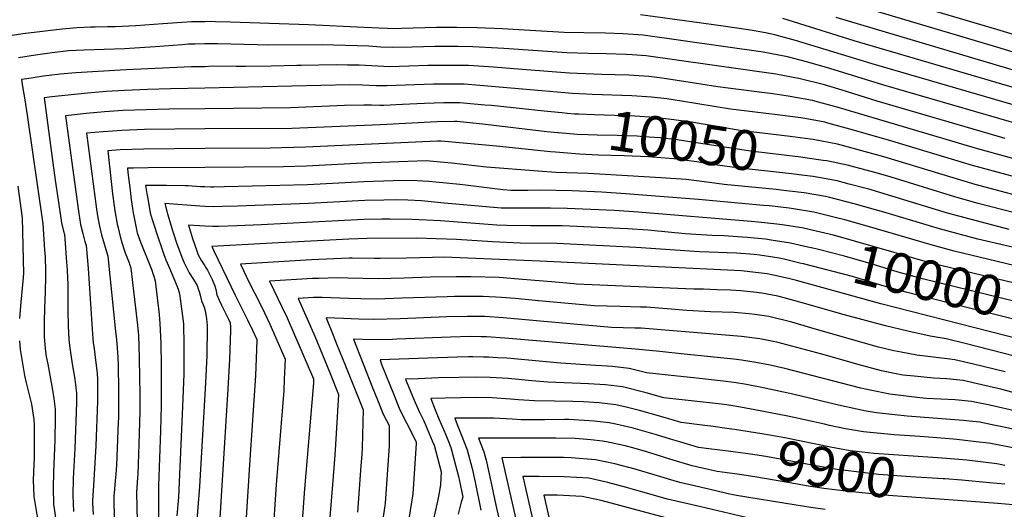
# Model space of a CAD drawing. Units: inches. Extents: x 2569170 to 2572767, y 1502468 to 1507643.
# Drawn here: x 2569867 to 2570577, y 1503638 to 1503991 of the extents above; entities that cross this region are included whole.
import ezdxf
from ezdxf.enums import TextEntityAlignment as Align

# ---------------------------------------------------------------- set-up
doc = ezdxf.new("R2010")
doc.units = ezdxf.units.IN
doc.header["$MEASUREMENT"] = 0
doc.layers.add('tile_2733_05_contour_10ft', color=55, linetype='Continuous')
doc.styles.add('Arial', font='arial.ttf')

msp = doc.modelspace()

# ---------------------------------------------------------------- linework, layer by layer
at = {"layer": 'tile_2733_05_contour_10ft'}
for points, elevation in [([(2570651.86, 1503959.76), (2570571.58, 1503984.13), (2570426.89, 1504026.94)], 10150), ([(2570624.96, 1503955.09), (2570571.38, 1503971.43), (2570425, 1504015.13)], 10140), ([(2570617.15, 1503919.8), (2570481.5, 1503959.31), (2570426.2, 1503976.15), (2570418.35, 1503978.39), (2570411.3, 1503980.34), (2570404.6, 1503981.59), (2570393.79, 1503983.52), (2570372.4, 1503986.74), (2570346.25, 1503990.37), (2570314.34, 1503994.74)], 10110), ([(2570607.17, 1503935.2), (2570468.56, 1503976.04), (2570417.15, 1503991.95)], 10120), ([(2570615.85, 1503945.19), (2570455.66, 1503992.73)], 10130), ([(2570000, 1503989.74), (2569990.45, 1503989.51), (2569969.72, 1503988.29), (2569950.37, 1503986.79), (2569935.28, 1503986.05), (2569929.77, 1503985.97), (2569920.86, 1503985.89), (2569917.66, 1503985.84), (2569907.84, 1503985.37), (2569897.15, 1503984.34), (2569868.87, 1503980.9), (2569850.14, 1503978.13)], 10100), ([(2570589.63, 1503915), (2570490.06, 1503943.86), (2570450.91, 1503956.08), (2570435.2, 1503960.43), (2570420.42, 1503964.43), (2570402.88, 1503967.67), (2570316.35, 1503980), (2570302, 1503981.08), (2570289.14, 1503981.55), (2570273.51, 1503981.71), (2570259.28, 1503981.92), (2570222.49, 1503984.05), (2570214.73, 1503984.54), (2570196.61, 1503985.4), (2570181.95, 1503985.6), (2570167.22, 1503985.52), (2570141.93, 1503984.75), (2570138, 1503984.67), (2570125.82, 1503985.13), (2570114.94, 1503985.54), (2570074.8, 1503987.34), (2570018.58, 1503989.42), (2570007.7, 1503989.68), (2570001.34, 1503989.77), (2570000, 1503989.74)], 10100), ([(2570000, 1503973.76), (2569992.97, 1503973.57), (2569988.38, 1503973.42), (2569983.79, 1503973.12), (2569964.21, 1503971.59), (2569942.18, 1503970.23), (2569912.87, 1503969.27), (2569907.31, 1503968.98), (2569901.77, 1503968.62), (2569889.83, 1503967.21), (2569877.81, 1503965.57), (2569865.7, 1503963.69)], 10090), ([(2570577.6, 1503905.53), (2570485.07, 1503932.39), (2570459.88, 1503940.28), (2570447.25, 1503944.11), (2570429.51, 1503948.56), (2570411.99, 1503951.76), (2570318.37, 1503965.11), (2570308.31, 1503965.79), (2570304.04, 1503966.07), (2570289.78, 1503966.48), (2570276.84, 1503966.79), (2570261.27, 1503967.28), (2570215.7, 1503970.33), (2570211.49, 1503970.59), (2570193.43, 1503971.69), (2570182.76, 1503971.8), (2570178.76, 1503971.83), (2570166.09, 1503971.75), (2570149.61, 1503971.35), (2570135.81, 1503971.09), (2570127.09, 1503971.41), (2570118.33, 1503971.96), (2570084.78, 1503972.94), (2570045.8, 1503972.75), (2570037.91, 1503972.99), (2570009.48, 1503973.73), (2570003.4, 1503973.85), (2570000, 1503973.76)], 10090), ([(2570000, 1503957.22), (2569990.5, 1503957.08), (2569943.35, 1503955.01), (2569906.91, 1503952.84), (2569895.7, 1503951.85), (2569883.74, 1503950.39), (2569871.66, 1503948.58), (2569867.72, 1503947.93), (2569868.3, 1503944.34), (2569870.13, 1503933.26), (2569872.01, 1503922.21), (2569883.24, 1503843.95), (2569884.45, 1503825.21), (2569884.78, 1503819.79), (2569885.11, 1503810.56), (2569885.16, 1503805.72), (2569884.88, 1503795.17), (2569884.37, 1503782.85), (2569884.08, 1503773.56), (2569884.08, 1503768.81), (2569884.16, 1503762.58), (2569884.95, 1503753.89), (2569885.73, 1503748.31), (2569886.72, 1503742.83), (2569887.72, 1503737.36), (2569889.24, 1503729.5), (2569890.51, 1503722.53), (2569891.2, 1503717.87), (2569892.07, 1503710.24), (2569892.03, 1503704.18), (2569891.83, 1503687.6), (2569891, 1503664.92), (2569890.68, 1503653.5), (2569891.02, 1503641.82), (2569894.6, 1503617.37)], 10080), ([(2570603.87, 1503885.4), (2570556.87, 1503898.36), (2570456.38, 1503928.14), (2570441.98, 1503932.04), (2570438.47, 1503932.91), (2570420.98, 1503936.07), (2570408.19, 1503937.89), (2570403.91, 1503938.49), (2570370.15, 1503942.65), (2570342.43, 1503947.04), (2570331.41, 1503948.68), (2570328.14, 1503949.14), (2570320.4, 1503950.23), (2570306.08, 1503951.1), (2570286.2, 1503951.69), (2570263.23, 1503952.64), (2570229.04, 1503955.21), (2570208.31, 1503956.87), (2570190.29, 1503958.12), (2570173.84, 1503958.22), (2570160.85, 1503958.05), (2570133.59, 1503957.27), (2570124.87, 1503957.62), (2570111.41, 1503958.32), (2570103.08, 1503958.49), (2570094.72, 1503958.59), (2570069.62, 1503958.23), (2570066.35, 1503958.13), (2570047.9, 1503957.72), (2570029.45, 1503957.31), (2570022.73, 1503957.39), (2570005.51, 1503957.56), (2570000, 1503957.22)], 10080), ([(2570000, 1503941.76), (2569975.38, 1503941.19), (2569958.81, 1503940.72), (2569942.23, 1503940.15), (2569928.84, 1503939.26), (2569915.45, 1503938.24), (2569889.78, 1503935.49), (2569884.17, 1503934.71), (2569889.73, 1503893.3), (2569892.16, 1503875.48), (2569894.73, 1503857.78), (2569896.7, 1503844.58), (2569898.19, 1503838.55), (2569898.85, 1503836.15), (2569899.32, 1503829.9), (2569900.08, 1503819.53), (2569900.69, 1503810.68), (2569901.03, 1503804.57), (2569901.19, 1503800.9), (2569901.28, 1503790.24), (2569901.25, 1503781.25), (2569901.45, 1503770.1), (2569901.62, 1503765.49), (2569901.88, 1503760.41), (2569902.36, 1503756.2), (2569903.6, 1503747.73), (2569904.54, 1503741.57), (2569906.05, 1503733.37), (2569906.85, 1503728.07), (2569907.08, 1503725.63), (2569907.43, 1503721.77), (2569907.48, 1503718.82), (2569907.45, 1503714.87), (2569906.41, 1503681.94), (2569905.14, 1503660.38), (2569904.77, 1503648.12), (2569905.22, 1503636.38)], 10070), ([(2570259.8, 1503938.34), (2570243.1, 1503939.77), (2570198.53, 1503943.8), (2570187.17, 1503944.69), (2570181.57, 1503944.72), (2570164.95, 1503944.56), (2570131.36, 1503943.36), (2570123.73, 1503943.57), (2570113.89, 1503943.92), (2570104.74, 1503944.14), (2570000, 1503941.76)], 10070), ([(2570275.49, 1503937.46), (2570265.06, 1503937.89), (2570259.8, 1503938.34)], 10070), ([(2570607.54, 1503871.49), (2570553.84, 1503886.11), (2570493.42, 1503904.28), (2570465.5, 1503912.21), (2570449.58, 1503916.61), (2570447.49, 1503917.18), (2570433.04, 1503919.84), (2570429.96, 1503920.4), (2570412.99, 1503922.63), (2570397.05, 1503924.46), (2570383.38, 1503926.18), (2570379.29, 1503926.7), (2570343.95, 1503932.46), (2570333.41, 1503934), (2570322.42, 1503935.36), (2570308.09, 1503936.32), (2570279.47, 1503937.29), (2570275.49, 1503937.46)], 10070), ([(2570257.57, 1503923.91), (2570244.92, 1503925.08), (2570206.93, 1503929.19), (2570202, 1503929.64), (2570184.06, 1503931.24), (2570172.62, 1503931.17), (2570158.68, 1503930.77), (2570142.61, 1503929.95), (2570129.12, 1503929.38), (2570126.43, 1503929.37), (2570120.35, 1503929.43), (2570114.86, 1503929.55), (2570100.83, 1503929.17), (2570061.78, 1503927.48), (2570000, 1503926.88)], 10060), ([(2570000, 1503926.88), (2569974.29, 1503926.57), (2569957.73, 1503926.23), (2569941.14, 1503925.61), (2569927.76, 1503924.72), (2569914.35, 1503923.55), (2569899.66, 1503921.9), (2569902.17, 1503902.33), (2569904.56, 1503884.48), (2569908.86, 1503853.1), (2569910.41, 1503843.36), (2569912.07, 1503837.06), (2569913.62, 1503831.26), (2569914.45, 1503828.36), (2569915.91, 1503811.62), (2569916.51, 1503804.53), (2569918.87, 1503767.97), (2569919.36, 1503761.27), (2569919.61, 1503758.24), (2569920.15, 1503753.74), (2569920.66, 1503749.8), (2569921.75, 1503741.84), (2569922.18, 1503738.24), (2569922.41, 1503735.65), (2569922.54, 1503732.26), (2569922.61, 1503729.97), (2569922.72, 1503721.67), (2569922.62, 1503715.95), (2569921.47, 1503683.75), (2569919.66, 1503655.15), (2569919.13, 1503644.5), (2569919.05, 1503642.48), (2569919.42, 1503634.26)], 10060), ([(2570436.87, 1503905.03), (2570422.33, 1503906.93), (2570388.26, 1503911.05), (2570386.19, 1503911.36), (2570351.19, 1503917.17), (2570336.51, 1503919.24), (2570324.42, 1503920.71), (2570310.25, 1503921.63), (2570281.3, 1503922.57), (2570269.81, 1503922.95), (2570266.9, 1503923.05), (2570261.67, 1503923.53), (2570257.57, 1503923.91)], 10060), ([(2570255.35, 1503909.58), (2570254.75, 1503909.64), (2570246.75, 1503910.37), (2570202.66, 1503915.5), (2570182.23, 1503917.66), (2570180.94, 1503917.78), (2570180.29, 1503917.78), (2570167.42, 1503917.44), (2570126.87, 1503915.39), (2570062.86, 1503912.81), (2570000, 1503912.35)], 10050), ([(2570000, 1503912.35), (2569956.66, 1503911.97), (2569940.08, 1503911.37), (2569936.78, 1503911.13), (2569926.68, 1503910.37), (2569914.83, 1503909.23), (2569921.89, 1503854.49), (2569922.88, 1503848.35), (2569923.98, 1503842.15), (2569925.58, 1503836.1), (2569930.06, 1503820.57), (2569935.65, 1503766.33), (2569936.02, 1503762.71), (2569936.82, 1503754.66), (2569937.17, 1503750.81), (2569937.3, 1503747.87), (2569937.54, 1503741.95), (2569937.9, 1503723.82), (2569937.72, 1503703.82), (2569937.62, 1503700.97), (2569936.38, 1503669.79), (2569935.87, 1503663.38), (2569935.49, 1503658.63), (2569934.9, 1503652.51), (2569934.51, 1503647.51), (2569934.33, 1503641.84), (2569934.85, 1503628.88)], 10050), ([(2570434.76, 1503891.38), (2570429.96, 1503892.07), (2570393.78, 1503896.4), (2570345.5, 1503903.86), (2570340.78, 1503904.47), (2570328.69, 1503905.91), (2570316.5, 1503906.78), (2570311.89, 1503907.1), (2570297.49, 1503907.62), (2570283.12, 1503907.88), (2570276.54, 1503908.1), (2570268.71, 1503908.42), (2570255.35, 1503909.58)], 10050), ([(2570253.19, 1503895.59), (2570249.42, 1503895.89), (2570210.4, 1503899.84), (2570170.51, 1503903.52), (2570167.84, 1503903.46), (2570157.43, 1503903.13), (2570072.67, 1503899.16), (2570047.23, 1503898.56), (2570000, 1503898.23)], 10040), ([(2570604.74, 1503859.34), (2570555.97, 1503872.39), (2570490.01, 1503892.3), (2570479.41, 1503895.24), (2570456.52, 1503901.41), (2570438.92, 1503904.76), (2570436.87, 1503905.03)], 10060), ([(2570000, 1503898.23), (2569955.78, 1503897.88), (2569939.02, 1503897.3), (2569929.99, 1503896.55), (2569933.58, 1503865.61), (2569934.68, 1503856.91), (2569935.16, 1503853.31), (2569936.91, 1503843.6), (2569937.44, 1503840.95), (2569939.01, 1503834.9), (2569940.29, 1503830.48), (2569941.85, 1503825.2), (2569942.65, 1503822.97), (2569945.46, 1503815.9), (2569945.85, 1503814.83), (2569946.27, 1503813.62), (2569946.81, 1503811.93), (2569951.54, 1503770.96), (2569952.2, 1503763.48), (2569952.77, 1503747.38), (2569953.04, 1503733.14), (2569953.18, 1503721.22), (2569953.18, 1503708.85), (2569952.43, 1503685), (2569951.68, 1503663.35), (2569951.49, 1503660.94), (2569950.83, 1503650.22), (2569951.24, 1503629.4)], 10040), ([(2570432.81, 1503878.78), (2570423.26, 1503880), (2570421.06, 1503880.26), (2570384.18, 1503884.28), (2570366.4, 1503886.84), (2570355, 1503888.58), (2570338.11, 1503890.76), (2570323.11, 1503891.92), (2570320.15, 1503892.14), (2570302.57, 1503892.9), (2570284.01, 1503893.56), (2570270.48, 1503894.19), (2570253.19, 1503895.59)], 10040), ([(2570000, 1503884.56), (2569959.15, 1503884.26), (2569948.68, 1503884.11), (2569944.25, 1503884), (2569944.61, 1503880.96), (2569946.37, 1503866.18), (2569946.78, 1503863.11), (2569948.35, 1503851.9), (2569950.76, 1503839.76), (2569951.13, 1503838.36), (2569951.37, 1503837.56), (2569952.23, 1503834.75), (2569953.06, 1503832.63), (2569961.79, 1503810.48), (2569962.65, 1503808.09), (2569963.27, 1503806.14), (2569964.34, 1503802.72), (2569967.17, 1503778.5), (2569967.47, 1503775.09), (2569967.7, 1503772.13), (2569968.23, 1503757.83), (2569968.62, 1503741.66), (2569968.67, 1503712.88), (2569968.17, 1503694.62), (2569966.76, 1503655.25), (2569966.55, 1503630.94)], 10030), ([(2570728.37, 1503793.48), (2570557.8, 1503832.81), (2570530.02, 1503840.22), (2570491.54, 1503851.75), (2570468.47, 1503858.38), (2570449.99, 1503863.1), (2570447.88, 1503863.61), (2570432.52, 1503866.2), (2570430.41, 1503866.55), (2570415.72, 1503868.31), (2570412.28, 1503868.71), (2570374.72, 1503872.34), (2570364.2, 1503873.78), (2570347.38, 1503875.85), (2570329.09, 1503877.17), (2570276.84, 1503880.31), (2570253.3, 1503881.06), (2570240.6, 1503881.92), (2570203.36, 1503884.9), (2570178.15, 1503887.75), (2570159.72, 1503889.35), (2570146.64, 1503888.94), (2570114.17, 1503887.69), (2570073.4, 1503885.53), (2570056.74, 1503885.03), (2570000, 1503884.56)], 10030), ([(2570593.57, 1503849.4), (2570558.13, 1503858.71), (2570541.95, 1503863.21), (2570495.3, 1503877.51), (2570484.34, 1503880.7), (2570465.52, 1503885.81), (2570464.75, 1503886.01), (2570448.91, 1503889.26), (2570446.26, 1503889.71), (2570434.76, 1503891.38)], 10050), ([(2570580.48, 1503839.93), (2570536, 1503851.73), (2570478.3, 1503869.07), (2570476.32, 1503869.6), (2570464.86, 1503872.61), (2570456.34, 1503874.84), (2570439.03, 1503877.98), (2570432.81, 1503878.78)], 10040), ([(2569865.1, 1503871.22), (2569868.27, 1503848.35), (2569869.29, 1503808.06), (2569868.86, 1503802.68), (2569867.25, 1503787.56), (2569866.36, 1503775.73)], 10090), ([(2570000, 1503870.58), (2569996.88, 1503870.68), (2569988.11, 1503871.25), (2569986.05, 1503871.4), (2569972.52, 1503871.63), (2569965.93, 1503871.65), (2569957.38, 1503871.61), (2569958.25, 1503865.74), (2569959.09, 1503860.74), (2569960.63, 1503851.83), (2569962.07, 1503847.15), (2569966.92, 1503832.47), (2569968.08, 1503829.04), (2569970.55, 1503821.76), (2569971.99, 1503818.03), (2569974.52, 1503811.88), (2569980.05, 1503798.85), (2569980.34, 1503798.1), (2569980.82, 1503796.88), (2569981.86, 1503793.51), (2569984.38, 1503773.78), (2569984.64, 1503771.67), (2569984.97, 1503756.68), (2569984.99, 1503754.09), (2569984.83, 1503735.79), (2569984.01, 1503712.12), (2569981.58, 1503657.55), (2569981.1, 1503646.81), (2569979.92, 1503633.4)], 10020), ([(2570602.75, 1503809.43), (2570540.65, 1503824.23), (2570524.04, 1503828.71), (2570479.51, 1503841.82), (2570461.89, 1503846.87), (2570454.92, 1503848.57), (2570442.29, 1503851.64), (2570439.36, 1503852.3), (2570424.9, 1503854.64), (2570421.74, 1503855.13), (2570407.36, 1503856.81), (2570403.18, 1503857.23), (2570356.33, 1503861.44), (2570303.54, 1503865.67), (2570286.41, 1503866.67), (2570265.18, 1503867.69), (2570241.24, 1503868.1), (2570233.09, 1503868.02), (2570221, 1503867.92), (2570215.02, 1503868.37), (2570188.13, 1503871.72), (2570183.98, 1503872.24), (2570166.73, 1503874.06), (2570161.67, 1503874.45), (2570149.02, 1503875.28), (2570135.99, 1503874.95), (2570114.89, 1503874.3), (2570074.13, 1503872.03), (2570014.26, 1503870.53), (2570006.52, 1503870.39), (2570004.31, 1503870.44), (2570000, 1503870.58)], 10020), ([(2570000, 1503856.51), (2569996.53, 1503856.66), (2569971.31, 1503858.55), (2569973.21, 1503851.25), (2569976.97, 1503838.48), (2569979.98, 1503829.43), (2569983.99, 1503818.64), (2569985.11, 1503815.9), (2569985.8, 1503814.29), (2569988.78, 1503808.69), (2569991.94, 1503803.7), (2569994.49, 1503799.41), (2569995.39, 1503797.17), (2569996.06, 1503795.21), (2569996.76, 1503792.59), (2569997.62, 1503788.31), (2569999.69, 1503783.75), (2570000, 1503782.19)], 10010), ([(2570438.01, 1503839.37), (2570434.28, 1503840.23), (2570430.86, 1503841.01), (2570416.64, 1503843.21), (2570412.85, 1503843.79), (2570399.26, 1503845.2), (2570394.16, 1503845.67), (2570312.83, 1503852.43), (2570295.66, 1503853.5), (2570261.48, 1503854.99), (2570249.51, 1503855.2), (2570225.15, 1503855.12), (2570213.88, 1503855.31), (2570175.59, 1503858.53), (2570172.66, 1503858.87), (2570156.34, 1503860.42), (2570146.65, 1503860.96), (2570138.38, 1503861.3), (2570129.23, 1503861.12), (2570115.61, 1503860.82), (2570074.85, 1503858.53), (2570023.58, 1503856.71), (2570012.5, 1503856.41), (2570006.17, 1503856.23), (2570000, 1503856.51)], 10010), ([(2570000, 1503842.25), (2569996.18, 1503842.45), (2569988.24, 1503843.02), (2569991.14, 1503833.46), (2569994.2, 1503824.38), (2569995.04, 1503822.05), (2569997.67, 1503817.24), (2570000, 1503813.64)], 10000), ([(2570435.04, 1503827.21), (2570422.62, 1503830.07), (2570408.63, 1503832.23), (2570404.59, 1503832.83), (2570391.34, 1503834.1), (2570374.61, 1503835.18), (2570366.15, 1503835.47), (2570346.57, 1503836.79), (2570322.11, 1503839.21), (2570319.6, 1503839.41), (2570304.96, 1503840.25), (2570257.81, 1503842.4), (2570252.95, 1503842.46), (2570235.05, 1503842.38), (2570217.77, 1503842.76), (2570210.8, 1503843.02), (2570170.18, 1503846.05), (2570149.74, 1503847), (2570133.56, 1503847.39), (2570127.76, 1503847.34), (2570114.76, 1503847.06), (2570040.66, 1503843.29), (2570023.24, 1503842.52), (2570009.96, 1503842.07), (2570005.82, 1503841.93), (2570000, 1503842.25)], 10000), ([(2570612.38, 1503794.35), (2570526.12, 1503815.02), (2570518.06, 1503817.18), (2570497.3, 1503823.18), (2570471.5, 1503830.83), (2570453.55, 1503835.79), (2570438.01, 1503839.37)], 10010), ([(2570432.06, 1503815), (2570430.41, 1503815.42), (2570418.1, 1503818.46), (2570414.49, 1503819.29), (2570400.53, 1503821.38), (2570396.34, 1503821.88), (2570383.63, 1503822.7), (2570356.87, 1503823.75), (2570311.27, 1503826.98), (2570254.1, 1503829.68), (2570227.64, 1503830.05), (2570207.74, 1503830.87), (2570181.57, 1503832.66), (2570166.95, 1503833.16), (2570152.9, 1503833.61), (2570117.09, 1503833.32), (2570103.95, 1503832.85), (2570067.44, 1503830.92), (2570048.73, 1503829.9), (2570005.17, 1503827.48), (2570005.29, 1503827.13), (2570006.56, 1503824.45), (2570021.99, 1503792.57), (2570030.97, 1503774.75), (2570034.54, 1503767.22), (2570037.54, 1503760.4), (2570037.37, 1503753.05), (2570036.63, 1503734.56), (2570032.24, 1503670.11), (2570028.46, 1503609.34)], 9990), ([(2570609.34, 1503781.89), (2570517.92, 1503804.21), (2570500.34, 1503809.13), (2570480.86, 1503815.06), (2570461.54, 1503820.73), (2570442.8, 1503825.35), (2570438.66, 1503826.37), (2570435.04, 1503827.21)], 10000), ([(2570000, 1503813.64), (2570000.67, 1503812.61), (2570002.09, 1503810.43), (2570004.24, 1503806.25), (2570005.38, 1503803.86), (2570007.65, 1503798.48), (2570008.23, 1503795.28), (2570008.7, 1503792.77), (2570010.46, 1503788.92), (2570012.19, 1503785.24), (2570017.05, 1503775.15), (2570018.26, 1503772.63), (2570018.55, 1503769.53), (2570018.7, 1503767.11), (2570017.9, 1503746.02), (2570016.79, 1503724.98), (2570009.97, 1503616.16)], 10000), ([(2570623.37, 1503751.72), (2570487.83, 1503786.29), (2570479.14, 1503788.74), (2570426.93, 1503803.06), (2570422.06, 1503804.33), (2570410.33, 1503807.03), (2570405.9, 1503807.88), (2570393.28, 1503809.35), (2570387.21, 1503809.95), (2570241.74, 1503817.06), (2570201.06, 1503818.77), (2570184.18, 1503819.41), (2570172.23, 1503819.84), (2570164.36, 1503819.69), (2570145.49, 1503819.24), (2570126.62, 1503818.84), (2570122.47, 1503818.93), (2570106.31, 1503819.16), (2570104.22, 1503819.08), (2570093.15, 1503818.66), (2570077.02, 1503817.91), (2570025.87, 1503814.96), (2570032.14, 1503801.57), (2570039.74, 1503786.69), (2570043.35, 1503779.18), (2570046.94, 1503771.67), (2570058.03, 1503746.24), (2570057.4, 1503731.84), (2570056.97, 1503723.69), (2570051.5, 1503655.92), (2570048.81, 1503615.99)], 9980), ([(2570606.29, 1503769.4), (2570506.85, 1503794.32), (2570490.28, 1503799.05), (2570470.51, 1503805.07), (2570467.46, 1503805.91), (2570432.06, 1503815)], 9990), ([(2570626.38, 1503737.59), (2570575.7, 1503750.76), (2570548.53, 1503757.62), (2570535, 1503760.93), (2570523.33, 1503763.02), (2570507.16, 1503766.57), (2570491.18, 1503770.38), (2570460.73, 1503778.46), (2570429.43, 1503787.55), (2570418.14, 1503790.58), (2570413.57, 1503791.69), (2570401.89, 1503793.9), (2570398.12, 1503794.53), (2570386.81, 1503795.58), (2570379.23, 1503796.15), (2570369.59, 1503796.44), (2570359.97, 1503796.7), (2570352.76, 1503796.78), (2570335.64, 1503797.51), (2570268.32, 1503800.4), (2570266.32, 1503800.59), (2570253.09, 1503801.95), (2570226.31, 1503804.09), (2570212.55, 1503805.16), (2570191.97, 1503805.77), (2570181.76, 1503805.75), (2570162.9, 1503805.44), (2570144.01, 1503804.81), (2570125.13, 1503804.31), (2570103.14, 1503804.73), (2570095.52, 1503804.99), (2570082.45, 1503804.6), (2570077.75, 1503804.39), (2570046.62, 1503802.5), (2570055.82, 1503783.66), (2570059.44, 1503776.15), (2570078.53, 1503732.09), (2570078.38, 1503729.27), (2570073.92, 1503675.45), (2570071.88, 1503652.91), (2570069.72, 1503622.82)], 9970), ([(2570577.41, 1503737.09), (2570554.55, 1503742.72), (2570541.07, 1503745.9), (2570535.63, 1503746.55), (2570513.67, 1503749.15), (2570502.52, 1503751.27), (2570497.21, 1503752.28), (2570486.01, 1503755.01), (2570481.71, 1503756.15), (2570437.35, 1503768.83), (2570423.56, 1503772.94), (2570407.07, 1503777.05), (2570396.8, 1503778.56), (2570392.86, 1503779.11), (2570382.06, 1503779.89), (2570365, 1503780.54), (2570347.79, 1503781.4), (2570336.47, 1503782.42), (2570318.77, 1503783.75), (2570314.51, 1503783.91), (2570299.68, 1503784.29), (2570280.91, 1503784.83), (2570240.84, 1503788.38), (2570224.07, 1503790.02), (2570214.04, 1503790.77), (2570200.78, 1503791.46), (2570196, 1503791.48), (2570180.29, 1503791.41), (2570174.89, 1503791.33), (2570142.51, 1503790.21), (2570123.63, 1503789.63), (2570112.64, 1503789.9), (2570103.86, 1503790.17), (2570084.81, 1503790.9), (2570078.48, 1503790.74), (2570067.38, 1503790.03), (2570079.48, 1503762.95), (2570090.56, 1503735.96), (2570096.54, 1503720.76), (2570094.15, 1503680.65), (2570093.2, 1503667.74), (2570086.32, 1503585.01)], 9960), ([(2570000, 1503782.19), (2570000.75, 1503778.43), (2570001.33, 1503775.4), (2570001.83, 1503770.52), (2570001.87, 1503769.36), (2570001.44, 1503748.93), (2570000.48, 1503729.2), (2570000, 1503720.84)], 10010), ([(2570591.29, 1503720.17), (2570574.39, 1503724.66), (2570560.55, 1503727.87), (2570547.13, 1503730.9), (2570535.3, 1503732.16), (2570525.89, 1503732.56), (2570523.74, 1503732.75), (2570511.93, 1503733.97), (2570503.74, 1503734.89), (2570498.77, 1503735.84), (2570488.37, 1503737.98), (2570473.11, 1503741.91), (2570445.12, 1503749.86), (2570412.75, 1503758.56), (2570410.05, 1503759.12), (2570400.47, 1503761.02), (2570387.28, 1503762.74), (2570314.81, 1503768.64), (2570310.34, 1503768.76), (2570293.51, 1503769.26), (2570255.39, 1503772.48), (2570215.29, 1503776.23), (2570202.07, 1503777.02), (2570197.75, 1503777.06), (2570189.28, 1503777.1), (2570174.79, 1503776.78), (2570141, 1503775.45), (2570122.12, 1503774.9), (2570111.14, 1503775.24), (2570100.16, 1503775.64), (2570087.64, 1503776.2), (2570092.68, 1503763.62), (2570095.17, 1503757.46), (2570101.65, 1503741.64), (2570114.31, 1503709.72), (2570113.62, 1503682.29), (2570113.27, 1503677.54), (2570112.67, 1503669.39), (2570110.17, 1503636.03)], 9950), ([(2569866.34, 1503759.63), (2569866.93, 1503753.35), (2569867.6, 1503748.87), (2569868.74, 1503741.78), (2569870.09, 1503734.67), (2569871.22, 1503729.26), (2569874.94, 1503713.98), (2569876.26, 1503705.91), (2569876.6, 1503702.81), (2569876.96, 1503698.9), (2569876.98, 1503695.9), (2569877.01, 1503693.35), (2569876.92, 1503674.97), (2569876.73, 1503670.39), (2569876.32, 1503659), (2569876.76, 1503647.29), (2569880.48, 1503624.31), (2569888.76, 1503575.32), (2569890.12, 1503566.11), (2569890.54, 1503562.72)], 10090), ([(2570587.43, 1503708.3), (2570566.52, 1503713.11), (2570553.2, 1503715.88), (2570541.45, 1503716.95), (2570520.73, 1503718.04), (2570516.05, 1503718.44), (2570494.18, 1503721.16), (2570480.14, 1503723.9), (2570473.36, 1503725.48), (2570418.6, 1503739.51), (2570408.06, 1503741.9), (2570397.62, 1503743.96), (2570394.84, 1503744.49), (2570387.32, 1503745.55), (2570381.69, 1503746.32), (2570346.01, 1503749.96), (2570328.43, 1503751.76), (2570310.85, 1503753.54), (2570216.61, 1503761.58), (2570203.39, 1503762.44), (2570199.44, 1503762.51), (2570192.08, 1503762.58), (2570177.36, 1503762.28), (2570138.58, 1503760.67), (2570135.5, 1503760.56), (2570120.61, 1503760.16), (2570107.28, 1503760.66), (2570121.39, 1503725.07), (2570124.59, 1503717.01), (2570128.85, 1503706.7), (2570133.02, 1503698.4), (2570133.06, 1503694.63), (2570133.08, 1503689.29), (2570133.05, 1503683.94), (2570130.23, 1503642.58), (2570129.95, 1503640.46), (2570126.45, 1503617.25)], 9940), ([(2570584.34, 1503695.6), (2570576.57, 1503697.4), (2570568.16, 1503699.08), (2570559.28, 1503700.84), (2570551.86, 1503701.59), (2570547.49, 1503702), (2570506.81, 1503705.17), (2570484.7, 1503707.55), (2570477.13, 1503708.91), (2570470.56, 1503710.15), (2570457.25, 1503713.22), (2570424.25, 1503721.11), (2570400.64, 1503726.15), (2570389.34, 1503728.36), (2570383.32, 1503729.25), (2570376.22, 1503730.28), (2570352.57, 1503732.86), (2570341.03, 1503734.07), (2570318.64, 1503736.44), (2570306.19, 1503739.61), (2570294.12, 1503740.95), (2570286.5, 1503741.52), (2570281.88, 1503741.85), (2570257.02, 1503743.34), (2570217.92, 1503746.94), (2570211.3, 1503747.37), (2570204.7, 1503747.79), (2570201.08, 1503747.86), (2570193.39, 1503748), (2570190.33, 1503747.94), (2570182.11, 1503747.79), (2570160.91, 1503747.07), (2570126.46, 1503745.75), (2570127.9, 1503742.01), (2570136.14, 1503721.27), (2570140.4, 1503710.95), (2570143.52, 1503704.51), (2570145.66, 1503700.36), (2570152.61, 1503686.81), (2570152.61, 1503685.59), (2570150.23, 1503649.11), (2570149.51, 1503644.7), (2570145.48, 1503620.86)], 9930), ([(2570582.99, 1503682.34), (2570567.11, 1503685.45), (2570565.36, 1503685.79), (2570556.68, 1503686.83), (2570542.74, 1503688.49), (2570540.33, 1503688.7), (2570516.25, 1503690.45), (2570497.43, 1503691.69), (2570475.2, 1503693.91), (2570462.38, 1503696.05), (2570450.66, 1503698.59), (2570447.11, 1503699.37), (2570420.79, 1503705.26), (2570396.81, 1503709.86), (2570383.85, 1503712.27), (2570376.7, 1503713.34), (2570370.74, 1503714.21), (2570335.58, 1503718.06), (2570331.13, 1503718.53), (2570318.45, 1503722.09), (2570301.33, 1503726.41), (2570289.25, 1503727.72), (2570276.98, 1503728.53), (2570247.45, 1503729.81), (2570235.99, 1503730.76), (2570219.24, 1503732.29), (2570206.02, 1503733.11), (2570195.51, 1503733.34), (2570183.42, 1503733.21), (2570168.57, 1503732.77), (2570153.99, 1503732.26), (2570144.86, 1503731.91), (2570147.46, 1503725.44), (2570151.76, 1503715.13), (2570154.72, 1503708.63), (2570158.15, 1503701.87), (2570161.78, 1503693.32), (2570164.19, 1503687.49), (2570165.51, 1503684.26), (2570170.64, 1503665.01), (2570170.04, 1503655.58), (2570168.8, 1503648.61), (2570167.83, 1503643.89), (2570163.26, 1503623.51)], 9920), ([(2570000, 1503720.84), (2569996.19, 1503654.48), (2569993.1, 1503615.33), (2569992.93, 1503611.8), (2569992.94, 1503594.7), (2569993.7, 1503589.04), (2569995.3, 1503582.65), (2569996.63, 1503577.48), (2569998.05, 1503573.33), (2569999.02, 1503559.32), (2569999.74, 1503548.12), (2569998.19, 1503532.3), (2569997.58, 1503526.31), (2569996.08, 1503506.69), (2569995.94, 1503501.95), (2569995.91, 1503495.95), (2569997.07, 1503483.36), (2569998.41, 1503475.41), (2570000, 1503469.64)], 10010), ([(2570382.27, 1503695.55), (2570378.36, 1503696.16), (2570365.25, 1503698.1), (2570360.76, 1503698.59), (2570343.63, 1503700.62), (2570330.67, 1503704.42), (2570313.74, 1503709.27), (2570304, 1503711.71), (2570296.56, 1503713.43), (2570284.49, 1503714.77), (2570273.33, 1503715.53), (2570265.66, 1503715.74), (2570252.29, 1503716.11), (2570237.87, 1503716.24), (2570226.33, 1503717.09), (2570220.56, 1503717.6), (2570207.35, 1503718.4), (2570196.03, 1503718.57), (2570184.75, 1503718.46), (2570173.47, 1503718.27), (2570163.18, 1503718.05), (2570166.37, 1503709.82), (2570169.02, 1503703.28), (2570173.88, 1503691.7), (2570175.33, 1503688.1), (2570177.53, 1503682.65), (2570183.12, 1503661.65), (2570185.18, 1503651.62), (2570186.12, 1503646.9), (2570185.08, 1503643.17), (2570183.94, 1503639.26), (2570182.79, 1503634.65)], 9910), ([(2570379.56, 1503679.71), (2570363.77, 1503681.68), (2570356.13, 1503682.71), (2570342.82, 1503686.59), (2570336.1, 1503688.56), (2570325.98, 1503691.68), (2570315.93, 1503694.62), (2570309.06, 1503696.55), (2570296.62, 1503699.42), (2570291.78, 1503700.44), (2570280.92, 1503701.71), (2570273.94, 1503702.15), (2570262.73, 1503702.72), (2570259.6, 1503702.79), (2570245.48, 1503702.67), (2570228.24, 1503702.63), (2570221.87, 1503703.05), (2570208.67, 1503703.74), (2570197.12, 1503703.83), (2570186.06, 1503703.81), (2570180.36, 1503703.72), (2570182.18, 1503699.15), (2570185.03, 1503692.07), (2570189.45, 1503681.06), (2570193.03, 1503667.53), (2570195.2, 1503657.57), (2570199.2, 1503637.46)], 9900), ([(2570535.18, 1503674.57), (2570525.32, 1503675.38), (2570482.73, 1503678.28), (2570478.6, 1503678.69), (2570465.71, 1503680.27), (2570455.21, 1503682.09), (2570451.49, 1503682.75), (2570418.48, 1503689.54), (2570401.88, 1503692.48), (2570382.27, 1503695.55)], 9910), ([(2570376.92, 1503664.33), (2570369.77, 1503665.24), (2570363.32, 1503666.75), (2570351.7, 1503669.5), (2570335.57, 1503674.29), (2570319.58, 1503679.27), (2570308.94, 1503682.31), (2570303.27, 1503683.81), (2570289.83, 1503686.63), (2570286.92, 1503687.23), (2570278.67, 1503688.04), (2570270.15, 1503688.88), (2570267.16, 1503689.03), (2570253.23, 1503689.29), (2570197.53, 1503689.39), (2570201.46, 1503679.45), (2570203.01, 1503673.46), (2570205.33, 1503663.59), (2570207.15, 1503654.75), (2570210.14, 1503640.93), (2570212.92, 1503628.56)], 9890), ([(2570532.69, 1503660.07), (2570509.43, 1503661.57), (2570486.06, 1503663.25), (2570472.15, 1503664.72), (2570460.38, 1503666.18), (2570456.26, 1503666.7), (2570442.01, 1503669.15), (2570429.3, 1503671.46), (2570404.86, 1503676.08), (2570393.87, 1503677.79), (2570382.93, 1503679.29), (2570379.56, 1503679.71)], 9900), ([(2570447.61, 1503638), (2570437.2, 1503639.32), (2570425.25, 1503641.2), (2570383.72, 1503647.89), (2570377.69, 1503649.28), (2570368.87, 1503651.34), (2570354.4, 1503654.72), (2570342.79, 1503657.49), (2570336.3, 1503659.38), (2570326.61, 1503662.21), (2570310.48, 1503667), (2570295.77, 1503670.93), (2570281.98, 1503673.82), (2570264.33, 1503675.19), (2570258.84, 1503675.31), (2570246.28, 1503675.49), (2570228.08, 1503675.36), (2570214.26, 1503675.25), (2570225, 1503628.78)], 9880), ([(2570577.34, 1503669.72), (2570571.38, 1503670.88), (2570549.75, 1503673.38), (2570535.18, 1503674.57)], 9910), ([(2570390.56, 1503632.07), (2570357.91, 1503639.72), (2570333.88, 1503645.48), (2570316.18, 1503650.38), (2570304.33, 1503653.81), (2570290.83, 1503657.5), (2570277.08, 1503660.49), (2570259.29, 1503661.49), (2570241.24, 1503661.78), (2570229.4, 1503661.78), (2570237.06, 1503628.99)], 9870), ([(2570530.16, 1503645.29), (2570493.44, 1503647.96), (2570462.63, 1503651.05), (2570446.75, 1503653.04), (2570433.83, 1503655.08), (2570427.7, 1503656.12), (2570396.95, 1503661.58), (2570385.89, 1503663.18), (2570376.92, 1503664.33)], 9890), ([(2570577.37, 1503656.06), (2570566.2, 1503657.12), (2570546.25, 1503658.97), (2570534.04, 1503659.99), (2570532.69, 1503660.07)], 9900), ([(2570346.21, 1503628.22), (2570285.99, 1503644.34), (2570272.25, 1503647.37), (2570267.68, 1503647.58), (2570254.39, 1503648.16), (2570244.54, 1503648.31), (2570249.06, 1503629.2)], 9860), ([(2570583.35, 1503641.26), (2570572.25, 1503642.15), (2570543.24, 1503644.34), (2570530.16, 1503645.29)], 9890)]:
    msp.add_lwpolyline(points, dxfattribs=dict(at, elevation=elevation))

# ---------------------------------------------------------------- texts
at = {"color": 18, "style": 'Arial'}
for s, rotation, p in [('10050', -8.78936, (2570345.58, 1503903.85)), ('10000', -13.72216, (2570521.87, 1503803.25)), ('9900', -9.7392, (2570455.6, 1503666.82))]:
    msp.add_text(s, height=28.8, rotation=rotation, dxfattribs=at).set_placement(p, align=Align.MIDDLE_CENTER)

doc.saveas('drawing.dxf')
